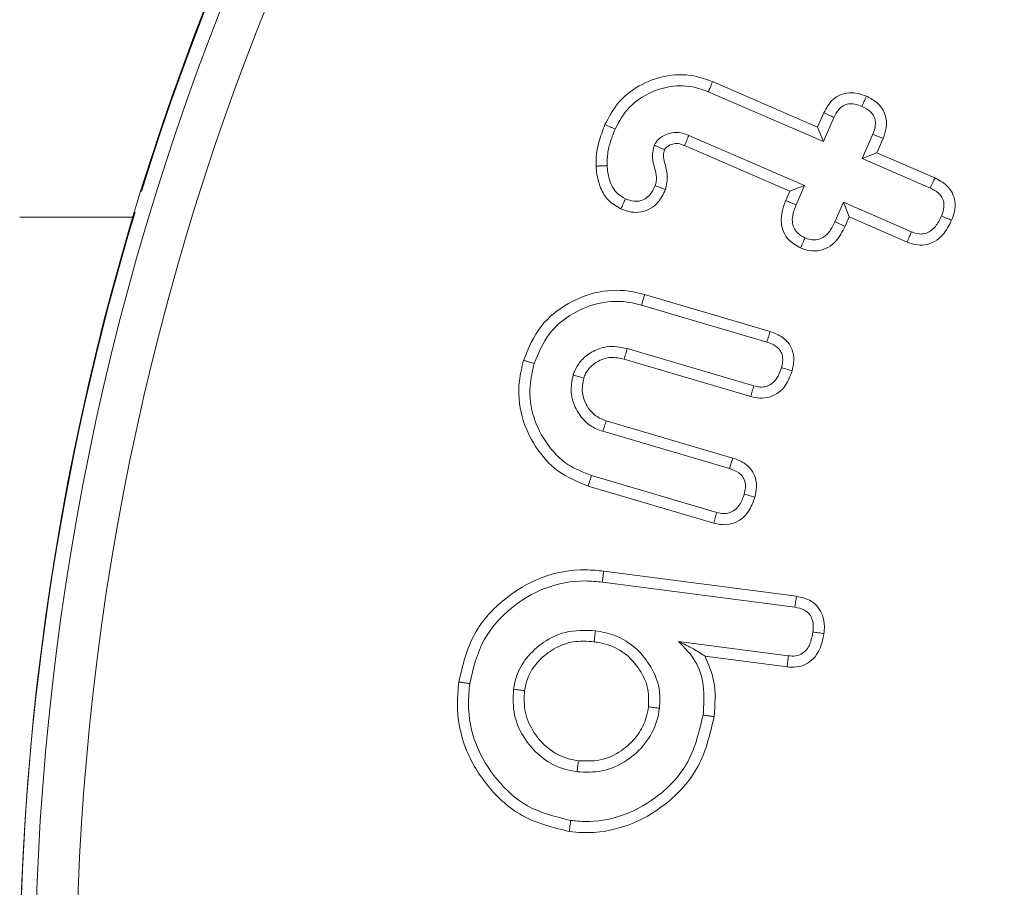
# Model space of a CAD drawing. Units: millimetres. Extents: x 17530 to 24955, y 21 to 5271.
# Drawn here: x 23950 to 23960, y 3675 to 3683 of the extents above; entities that cross this region are included whole.
import ezdxf

# ---------------------------------------------------------------- set-up
doc = ezdxf.new("R2010")
doc.units = ezdxf.units.MM
doc.header["$PDSIZE"] = -1
doc.layers.get('0').update_dxf_attribs({"lineweight": 15})
doc.dimstyles.new('SLDDIMSTYLE0', dxfattribs={"dimtxt": 65, "dimasz": 65, "dimexe": 0, "dimexo": 0.0625, "dimgap": 18.75, "dimtad": 1, "dimzin": 12, "dimdsep": 46, "dimtxsty": 'Standard', "dimcen": 0.09, "dimadec": 0, "dimazin": 0, "dimtfac": 1, "dimtofl": 0, "dimtmove": 0, "dimatfit": 3, "dimfxl": 0, "dimtolj": 1, "dimtzin": 12, "dimlwd": 15, "dimlwe": 0, "dimarcsym": 0})

# ---------------------------------------------------------------- blocks, each defined once
blk = doc.blocks.new('*D26')
at = {"color": 0, "lineweight": 0}
for p, q in [((23885.9223, 4648.5851), (24530.6779, 4648.5851)), ((23974.4711, 3548.585), (24530.6779, 3548.585))]:
    blk.add_line(p, q, dxfattribs=at)
at = {"color": 0, "lineweight": 15}
blk.add_line((24530.6779, 3613.585), (24530.6779, 4583.5851), dxfattribs=at)
at = {"color": 0}
for points in [[(24519.8446, 4583.5851), (24541.5112, 4583.5851), (24530.6779, 4648.5851)], [(24519.8446, 3613.585), (24541.5112, 3613.585), (24530.6779, 3548.585)]]:
    blk.add_solid(points, dxfattribs=at)
at = {"layer": 'Defpoints', "color": 0}
for p in [(23885.8598, 4648.5851), (24530.6779, 4648.5851), (23974.4086, 3548.585)]:
    blk.add_point(p, dxfattribs=at)
at = {"color": 0, "insert": (24479.4279, 4098.5851), "char_height": 65, "attachment_point": 5, "rotation": 90}
blk.add_mtext('\\A1;1100', dxfattribs=at)

msp = doc.modelspace()

# ---------------------------------------------------------------- linework, layer by layer
at = {"color": 7, "linetype": 'Continuous', "lineweight": 15}
for p, q in [((23957.163, 3682.3969), (23958.179, 3681.9574)), ((23957.1216, 3682.2981), (23958.2348, 3681.8164)), ((23958.179, 3681.9574), (23958.2386, 3682.0952)), ((23958.2348, 3681.8164), (23958.3363, 3682.051)), ((23958.0517, 3681.3929), (23956.9326, 3681.8775)), ((23958.179, 3681.9574), (23958.2348, 3681.8164)), ((23958.7127, 3681.8878), (23958.6113, 3681.6532)), ((23957.9106, 3681.3372), (23956.8923, 3681.7781)), ((23958.8119, 3681.847), (23958.7522, 3681.7089)), ((23958.7522, 3681.7089), (23958.6113, 3681.6532)), ((23958.7522, 3681.7089), (23959.3137, 3681.4655)), ((23958.6113, 3681.6532), (23959.2694, 3681.3679)), ((23957.9106, 3681.3372), (23958.0517, 3681.3929)), ((23957.9702, 3681.2054), (23958.0517, 3681.3929)), ((23957.8713, 3681.2472), (23957.9106, 3681.3372)), ((23958.4282, 3681.2297), (23958.3466, 3681.0422)), ((23958.4837, 3681.0888), (23958.4282, 3681.2297)), ((23959.0863, 3680.9444), (23958.4282, 3681.2297)), ((23958.4837, 3681.0888), (23958.4443, 3680.998)), ((23959.0458, 3680.8451), (23958.4837, 3681.0888)), ((23956.505, 3680.338), (23957.7196, 3679.9805)), ((23956.4759, 3680.2348), (23957.6876, 3679.8782)), ((23957.5612, 3679.4547), (23956.3362, 3679.815)), ((23957.5327, 3679.3514), (23956.3079, 3679.7116)), ((23956.1337, 3679.1171), (23957.358, 3678.757)), ((23956.1008, 3679.015), (23957.3258, 3678.6547)), ((23957.2023, 3678.2312), (23955.9906, 3678.5878)), ((23957.1736, 3678.1279), (23955.9592, 3678.4853)), ((23956.1095, 3677.6629), (23957.9741, 3677.4199)), ((23956.0967, 3677.5565), (23957.9585, 3677.3138)), ((23957.8953, 3676.8432), (23956.8342, 3676.9815)), ((23957.8836, 3676.7367), (23957.0897, 3676.8401))]:
    msp.add_line(p, q, dxfattribs=at)
for radius in [26.1, 25.9531, 25.5532]:
    msp.add_circle((23976.5597, 3673.585), radius, dxfattribs=at)
for start, end in [(197.2736, 162.7264), (163.18562, 196.81438)]:
    msp.add_arc((23976.5597, 3673.585), 26.1, start, end, dxfattribs=at)
for points, knots in [([(23956.1218, 3681.9813), (23956.1613, 3682.0557), (23956.2411, 3682.2065), (23956.4479, 3682.3668), (23956.6993, 3682.4632), (23956.9524, 3682.4726), (23957.1031, 3682.4184), (23957.163, 3682.3969)], [0, 0, 0, 0, 0.201673, 0.408569, 0.614646, 0.846894, 1, 1, 1, 1]), ([(23956.2202, 3681.9385), (23956.2608, 3682.013), (23956.3425, 3682.1631), (23956.5543, 3682.3), (23956.788, 3682.3675), (23956.9833, 3682.3521), (23957.0904, 3682.3103), (23957.1216, 3682.2981)], [0, 0, 0, 0, 0.233698, 0.470672, 0.679225, 0.906344, 1, 1, 1, 1]), ([(23957.163, 3682.3969), (23957.1589, 3682.387), (23957.1506, 3682.3672), (23957.1368, 3682.3343), (23957.1272, 3682.3112), (23957.1216, 3682.2981)], [0, 0, 0, 0, 0.300051, 0.600119, 1, 1, 1, 1]), ([(23958.2386, 3682.0952), (23958.2642, 3682.142), (23958.3038, 3682.2143), (23958.3986, 3682.2746), (23958.4843, 3682.2935), (23958.5709, 3682.2862), (23958.6244, 3682.2659), (23958.6503, 3682.256)], [0, 0, 0, 0, 0.314572, 0.485868, 0.657273, 0.833963, 1, 1, 1, 1]), ([(23958.6503, 3682.256), (23958.6431, 3682.2396), (23958.6289, 3682.2068), (23958.6147, 3682.174), (23958.6076, 3682.1576)], [0, 0, 0, 0, 0.500009, 1, 1, 1, 1]), ([(23958.6503, 3682.256), (23958.6883, 3682.2365), (23958.7527, 3682.2035), (23958.8173, 3682.1227), (23958.8457, 3682.0382), (23958.8467, 3681.9421), (23958.8243, 3681.8808), (23958.8119, 3681.847)], [0, 0, 0, 0, 0.255206, 0.431839, 0.608595, 0.784679, 1, 1, 1, 1]), ([(23958.3363, 3682.051), (23958.3509, 3682.0793), (23958.3737, 3682.1234), (23958.426, 3682.1673), (23958.4803, 3682.1844), (23958.5436, 3682.1821), (23958.5852, 3682.1662), (23958.6076, 3682.1576)], [0, 0, 0, 0, 0.284063, 0.441785, 0.60073, 0.78574, 1, 1, 1, 1]), ([(23958.6076, 3682.1576), (23958.637, 3682.1429), (23958.6823, 3682.1203), (23958.7241, 3682.0654), (23958.7391, 3682.0142), (23958.7374, 3681.9526), (23958.7219, 3681.9119), (23958.7127, 3681.8878)], [0, 0, 0, 0, 0.293203, 0.451063, 0.609002, 0.767507, 1, 1, 1, 1]), ([(23958.2386, 3682.0952), (23958.2549, 3682.0878), (23958.2875, 3682.0731), (23958.32, 3682.0584), (23958.3363, 3682.051)], [0, 0, 0, 0, 0.5000388, 1, 1, 1, 1]), ([(23956.0358, 3681.5799), (23956.0358, 3681.6188), (23956.0358, 3681.6967), (23956.0644, 3681.8325), (23956.1001, 3681.925), (23956.1218, 3681.9813)], [0, 0, 0, 0, 0.2814469, 0.5634213, 1, 1, 1, 1]), ([(23956.1218, 3681.9813), (23956.1382, 3681.9741), (23956.1709, 3681.9599), (23956.2038, 3681.9456), (23956.2202, 3681.9385)], [0, 0, 0, 0, 0.4999782, 1, 1, 1, 1]), ([(23956.1429, 3681.5848), (23956.1433, 3681.6238), (23956.1442, 3681.7039), (23956.1744, 3681.8227), (23956.2048, 3681.8997), (23956.2202, 3681.9385)], [0, 0, 0, 0, 0.319509, 0.65672, 1, 1, 1, 1]), ([(23956.9326, 3681.8775), (23956.9275, 3681.8794), (23956.9022, 3681.889), (23956.8554, 3681.9044), (23956.7849, 3681.9079), (23956.7095, 3681.8878), (23956.6562, 3681.8554), (23956.6298, 3681.8285), (23956.6166, 3681.8136), (23956.6078, 3681.7981), (23956.601, 3681.7849), (23956.5995, 3681.7819)], [0, 0, 0, 0, 0.0423, 0.212571, 0.384232, 0.588239, 0.817049, 0.861471, 0.883848, 0.973438, 1, 1, 1, 1]), ([(23956.8923, 3681.7781), (23956.8928, 3681.7794), (23956.8956, 3681.7859), (23956.9023, 3681.8028), (23956.9153, 3681.8346), (23956.926, 3681.8612), (23956.9326, 3681.8775)], [0, 0, 0, 0, 0.0392185, 0.1960751, 0.5097884, 1, 1, 1, 1]), ([(23958.8119, 3681.847), (23958.7954, 3681.8538), (23958.7623, 3681.8674), (23958.7293, 3681.881), (23958.7127, 3681.8878)], [0, 0, 0, 0, 0.5000087, 1, 1, 1, 1]), ([(23956.5995, 3681.7819), (23956.5904, 3681.747), (23956.5741, 3681.6849), (23956.5979, 3681.5683), (23956.6305, 3681.4717), (23956.6114, 3681.4049), (23956.6076, 3681.3915)], [0, 0, 0, 0, 0.268554, 0.477811, 0.895181, 1, 1, 1, 1]), ([(23956.6984, 3681.7399), (23956.6972, 3681.7404), (23956.6908, 3681.7432), (23956.6737, 3681.7504), (23956.6423, 3681.7638), (23956.6157, 3681.775), (23956.5995, 3681.7819)], [0, 0, 0, 0, 0.03917, 0.19605, 0.509677, 1, 1, 1, 1]), ([(23956.8923, 3681.7781), (23956.8872, 3681.78), (23956.8618, 3681.7896), (23956.8189, 3681.8034), (23956.7642, 3681.7922), (23956.7302, 3681.775), (23956.7127, 3681.7596), (23956.7067, 3681.7539), (23956.7025, 3681.7478), (23956.7002, 3681.7433), (23956.6984, 3681.7399)], [0, 0, 0, 0, 0.074773, 0.377846, 0.605847, 0.831959, 0.897497, 0.930182, 0.946524, 1, 1, 1, 1]), ([(23956.6984, 3681.7399), (23956.6936, 3681.7209), (23956.683, 3681.6794), (23956.7037, 3681.5952), (23956.7344, 3681.4867), (23956.717, 3681.3986), (23956.708, 3681.3531)], [0, 0, 0, 0, 0.1473903, 0.3232067, 0.6507818, 1, 1, 1, 1]), ([(23956.0358, 3681.5799), (23956.0483, 3681.5804), (23956.0724, 3681.5815), (23956.1081, 3681.5832), (23956.1313, 3681.5843), (23956.1429, 3681.5848)], [0, 0, 0, 0, 0.350296, 0.675157, 1, 1, 1, 1]), ([(23956.2757, 3681.1662), (23956.2328, 3681.1912), (23956.1486, 3681.2401), (23956.0657, 3681.3789), (23956.0426, 3681.4968), (23956.0367, 3681.5682), (23956.0358, 3681.5799)], [0, 0, 0, 0, 0.291433, 0.572519, 0.930362, 1, 1, 1, 1]), ([(23956.3194, 3681.2642), (23956.2915, 3681.2798), (23956.2354, 3681.3112), (23956.1751, 3681.4032), (23956.1503, 3681.4981), (23956.1448, 3681.563), (23956.1429, 3681.5848)], [0, 0, 0, 0, 0.245479, 0.493372, 0.829768, 1, 1, 1, 1]), ([(23956.6076, 3681.3915), (23956.5924, 3681.3605), (23956.5682, 3681.3115), (23956.5117, 3681.2609), (23956.4563, 3681.2397), (23956.3891, 3681.2381), (23956.3458, 3681.2543), (23956.3194, 3681.2642)], [0, 0, 0, 0, 0.284127, 0.450844, 0.618841, 0.766828, 1, 1, 1, 1]), ([(23956.708, 3681.3531), (23956.6912, 3681.3595), (23956.6578, 3681.3723), (23956.6243, 3681.3851), (23956.6076, 3681.3915)], [0, 0, 0, 0, 0.500009, 1, 1, 1, 1]), ([(23959.3137, 3681.4655), (23959.3071, 3681.4511), (23959.2924, 3681.4185), (23959.2776, 3681.386), (23959.2694, 3681.3679)], [0, 0, 0, 0, 0.445127, 1, 1, 1, 1]), ([(23959.3137, 3681.4655), (23959.3532, 3681.4444), (23959.419, 3681.4093), (23959.484, 3681.3259), (23959.5122, 3681.2357), (23959.5073, 3681.1416), (23959.4853, 3681.0828), (23959.4753, 3681.0559)], [0, 0, 0, 0, 0.267543, 0.444618, 0.622526, 0.827197, 1, 1, 1, 1]), ([(23956.708, 3681.3531), (23956.6865, 3681.3101), (23956.6503, 3681.238), (23956.5624, 3681.1638), (23956.4716, 3681.1314), (23956.3715, 3681.1309), (23956.3096, 3681.1538), (23956.2757, 3681.1662)], [0, 0, 0, 0, 0.267303, 0.448848, 0.63133, 0.798672, 1, 1, 1, 1]), ([(23959.2694, 3681.3679), (23959.2972, 3681.3536), (23959.3406, 3681.3312), (23959.3845, 3681.2801), (23959.4032, 3681.2256), (23959.4008, 3681.1619), (23959.385, 3681.12), (23959.3767, 3681.0981)], [0, 0, 0, 0, 0.279622, 0.43713, 0.596264, 0.788727, 1, 1, 1, 1]), ([(23956.2757, 3681.1662), (23956.283, 3681.1826), (23956.2975, 3681.2152), (23956.3121, 3681.2479), (23956.3194, 3681.2642)], [0, 0, 0, 0, 0.500009, 1, 1, 1, 1]), ([(23958.0142, 3680.7887), (23957.9731, 3680.8111), (23957.9049, 3680.8485), (23957.8455, 3680.941), (23957.8211, 3681.04), (23957.8321, 3681.1463), (23957.8589, 3681.2153), (23957.8713, 3681.2472)], [0, 0, 0, 0, 0.254379, 0.422585, 0.59071, 0.8111, 1, 1, 1, 1]), ([(23957.8713, 3681.2472), (23957.8878, 3681.2402), (23957.9208, 3681.2263), (23957.9537, 3681.2124), (23957.9702, 3681.2054)], [0, 0, 0, 0, 0.500043, 1, 1, 1, 1]), ([(23958.0568, 3680.887), (23958.0324, 3680.8996), (23957.9912, 3680.9208), (23957.9507, 3680.973), (23957.9318, 3681.0326), (23957.9349, 3681.1138), (23957.9569, 3681.171), (23957.9702, 3681.2054)], [0, 0, 0, 0, 0.216476, 0.365088, 0.513826, 0.707206, 1, 1, 1, 1]), ([(23958.3466, 3681.0422), (23958.3294, 3681.0067), (23958.3024, 3680.9511), (23958.2444, 3680.8954), (23958.1915, 3680.8689), (23958.136, 3680.864), (23958.0909, 3680.8736), (23958.0652, 3680.8837), (23958.0568, 3680.887)], [0, 0, 0, 0, 0.313447, 0.490428, 0.634538, 0.778906, 0.927953, 1, 1, 1, 1]), ([(23958.4443, 3680.998), (23958.428, 3681.0054), (23958.3954, 3681.0201), (23958.3629, 3681.0348), (23958.3466, 3681.0422)], [0, 0, 0, 0, 0.500043, 1, 1, 1, 1]), ([(23959.4753, 3681.0559), (23959.4503, 3681.0058), (23959.4101, 3680.9255), (23959.3134, 3680.8463), (23959.2203, 3680.8133), (23959.1268, 3680.8157), (23959.0723, 3680.8355), (23959.0458, 3680.8451)], [0, 0, 0, 0, 0.307071, 0.492504, 0.678907, 0.84425, 1, 1, 1, 1]), ([(23959.3767, 3681.0981), (23959.3596, 3681.0624), (23959.3328, 3681.0065), (23959.2734, 3680.9509), (23959.219, 3680.9247), (23959.1539, 3680.92), (23959.1113, 3680.9354), (23959.0863, 3680.9444)], [0, 0, 0, 0, 0.313957, 0.491449, 0.640439, 0.78987, 1, 1, 1, 1]), ([(23959.4753, 3681.0559), (23959.4607, 3681.0621), (23959.4278, 3681.0762), (23959.395, 3681.0903), (23959.3767, 3681.0981)], [0, 0, 0, 0, 0.445111, 1, 1, 1, 1]), ([(23958.4443, 3680.998), (23958.4184, 3680.9473), (23958.3775, 3680.8671), (23958.2808, 3680.7882), (23958.189, 3680.757), (23958.096, 3680.7586), (23958.0413, 3680.7787), (23958.0142, 3680.7887)], [0, 0, 0, 0, 0.31241, 0.494284, 0.677721, 0.840235, 1, 1, 1, 1]), ([(23959.0458, 3680.8451), (23959.0525, 3680.8617), (23959.0661, 3680.8948), (23959.0796, 3680.9279), (23959.0863, 3680.9444)], [0, 0, 0, 0, 0.5000173, 1, 1, 1, 1]), ([(23958.0142, 3680.7887), (23958.0213, 3680.8051), (23958.0355, 3680.8378), (23958.0497, 3680.8706), (23958.0568, 3680.887)], [0, 0, 0, 0, 0.5000087, 1, 1, 1, 1]), ([(23955.3341, 3679.7012), (23955.3818, 3679.8172), (23955.4737, 3680.0408), (23955.7532, 3680.2605), (23956.0633, 3680.3827), (23956.3247, 3680.385), (23956.468, 3680.3476), (23956.505, 3680.338)], [0, 0, 0, 0, 0.251248, 0.484205, 0.698664, 0.922316, 1, 1, 1, 1]), ([(23955.437, 3679.6709), (23955.4777, 3679.7714), (23955.5574, 3679.9678), (23955.8019, 3680.1624), (23956.0767, 3680.2737), (23956.3113, 3680.2779), (23956.4414, 3680.2439), (23956.4759, 3680.2348)], [0, 0, 0, 0, 0.244904, 0.478764, 0.691785, 0.918175, 1, 1, 1, 1]), ([(23956.505, 3680.338), (23956.5021, 3680.3277), (23956.4963, 3680.307), (23956.4866, 3680.2726), (23956.4798, 3680.2486), (23956.4759, 3680.2348)], [0, 0, 0, 0, 0.300088, 0.600177, 1, 1, 1, 1]), ([(23957.7196, 3679.9805), (23957.715, 3679.9658), (23957.7044, 3679.9318), (23957.6937, 3679.8976), (23957.6876, 3679.8782)], [0, 0, 0, 0, 0.430645, 1, 1, 1, 1]), ([(23957.7196, 3679.9805), (23957.7624, 3679.9641), (23957.8325, 3679.9373), (23957.9071, 3679.8624), (23957.9465, 3679.7773), (23957.9527, 3679.6854), (23957.9379, 3679.6264), (23957.9315, 3679.6007)], [0, 0, 0, 0, 0.27654, 0.452955, 0.629414, 0.838862, 1, 1, 1, 1]), ([(23957.6876, 3679.8782), (23957.7244, 3679.8646), (23957.7766, 3679.8454), (23957.8233, 3679.7903), (23957.8435, 3679.7352), (23957.8423, 3679.6795), (23957.8321, 3679.643), (23957.8288, 3679.6312)], [0, 0, 0, 0, 0.3533317, 0.5017594, 0.6500602, 0.8861479, 1, 1, 1, 1]), ([(23956.3362, 3679.815), (23956.2696, 3679.8283), (23956.1568, 3679.8508), (23956.0039, 3679.7936), (23955.8945, 3679.7137), (23955.8371, 3679.6262), (23955.8182, 3679.5733), (23955.8134, 3679.5598)], [0, 0, 0, 0, 0.309369, 0.524194, 0.738161, 0.933297, 1, 1, 1, 1]), ([(23956.3079, 3679.7116), (23956.3126, 3679.7288), (23956.3219, 3679.7633), (23956.3314, 3679.7977), (23956.3362, 3679.815)], [0, 0, 0, 0, 0.500008, 1, 1, 1, 1]), ([(23955.9592, 3678.4853), (23955.857, 3678.5271), (23955.6549, 3678.6099), (23955.4384, 3678.8608), (23955.2991, 3679.16), (23955.275, 3679.4566), (23955.318, 3679.6345), (23955.3341, 3679.7012)], [0, 0, 0, 0, 0.216234, 0.427633, 0.637883, 0.864213, 1, 1, 1, 1]), ([(23955.3341, 3679.7012), (23955.3444, 3679.6982), (23955.365, 3679.6921), (23955.3993, 3679.682), (23955.4233, 3679.6749), (23955.437, 3679.6709)], [0, 0, 0, 0, 0.30004, 0.600097, 1, 1, 1, 1]), ([(23956.3079, 3679.7116), (23956.2658, 3679.7215), (23956.1917, 3679.7389), (23956.0774, 3679.7104), (23955.9913, 3679.6545), (23955.937, 3679.5869), (23955.9217, 3679.5442), (23955.9163, 3679.5291)], [0, 0, 0, 0, 0.2667242, 0.4700445, 0.7173007, 0.8996246, 1, 1, 1, 1]), ([(23955.9906, 3678.5878), (23955.912, 3678.6184), (23955.7438, 3678.684), (23955.5518, 3678.8877), (23955.4164, 3679.1492), (23955.3795, 3679.4259), (23955.4202, 3679.5992), (23955.437, 3679.6709)], [0, 0, 0, 0, 0.186173, 0.398114, 0.605036, 0.836668, 1, 1, 1, 1]), ([(23957.9315, 3679.6007), (23957.9142, 3679.5525), (23957.8857, 3679.473), (23957.8042, 3679.3859), (23957.7156, 3679.342), (23957.6205, 3679.3305), (23957.5614, 3679.3445), (23957.5327, 3679.3514)], [0, 0, 0, 0, 0.286328, 0.471882, 0.658396, 0.834232, 1, 1, 1, 1]), ([(23957.8288, 3679.6312), (23957.8131, 3679.5866), (23957.7907, 3679.5233), (23957.7258, 3679.4651), (23957.6709, 3679.4431), (23957.6137, 3679.4412), (23957.5783, 3679.4503), (23957.5612, 3679.4547)], [0, 0, 0, 0, 0.379224, 0.539548, 0.700157, 0.855321, 1, 1, 1, 1]), ([(23957.9315, 3679.6007), (23957.9168, 3679.6051), (23957.8826, 3679.6152), (23957.8483, 3679.6254), (23957.8288, 3679.6312)], [0, 0, 0, 0, 0.430646, 1, 1, 1, 1]), ([(23955.8134, 3679.5598), (23955.8026, 3679.5043), (23955.7809, 3679.3926), (23955.8327, 3679.2335), (23955.9197, 3679.111), (23956.0166, 3679.044), (23956.0792, 3679.0225), (23956.1008, 3679.015)], [0, 0, 0, 0, 0.245399, 0.493985, 0.70931, 0.899138, 1, 1, 1, 1]), ([(23955.9163, 3679.5291), (23955.8991, 3679.5342), (23955.8648, 3679.5445), (23955.8305, 3679.5547), (23955.8134, 3679.5598)], [0, 0, 0, 0, 0.50003, 1, 1, 1, 1]), ([(23955.9163, 3679.5291), (23955.9075, 3679.4813), (23955.8905, 3679.3892), (23955.9403, 3679.2637), (23956.0154, 3679.1675), (23956.0899, 3679.1323), (23956.1294, 3679.1186), (23956.1337, 3679.1171)], [0, 0, 0, 0, 0.277311, 0.534156, 0.756955, 0.973043, 1, 1, 1, 1]), ([(23957.5327, 3679.3514), (23957.5374, 3679.3686), (23957.5468, 3679.4031), (23957.5564, 3679.4375), (23957.5612, 3679.4547)], [0, 0, 0, 0, 0.500008, 1, 1, 1, 1]), ([(23956.1337, 3679.1171), (23956.1283, 3679.1), (23956.1173, 3679.066), (23956.1063, 3679.032), (23956.1008, 3679.015)], [0, 0, 0, 0, 0.5, 1, 1, 1, 1]), ([(23957.358, 3678.757), (23957.3533, 3678.7418), (23957.3425, 3678.7077), (23957.3318, 3678.6736), (23957.3258, 3678.6547)], [0, 0, 0, 0, 0.444702, 1, 1, 1, 1]), ([(23957.358, 3678.757), (23957.4, 3678.7411), (23957.4694, 3678.7149), (23957.5443, 3678.6416), (23957.5819, 3678.5621), (23957.5931, 3678.4702), (23957.5789, 3678.4097), (23957.5713, 3678.3772)], [0, 0, 0, 0, 0.270779, 0.447009, 0.623454, 0.798048, 1, 1, 1, 1]), ([(23957.3258, 3678.6547), (23957.3576, 3678.6432), (23957.4052, 3678.6259), (23957.4548, 3678.5789), (23957.4786, 3678.5291), (23957.4839, 3678.4691), (23957.4737, 3678.4283), (23957.4685, 3678.4076)], [0, 0, 0, 0, 0.306461, 0.460315, 0.614548, 0.805106, 1, 1, 1, 1]), ([(23955.9592, 3678.4853), (23955.9624, 3678.4955), (23955.9686, 3678.516), (23955.9791, 3678.5502), (23955.9864, 3678.5741), (23955.9906, 3678.5878)], [0, 0, 0, 0, 0.300058, 0.600116, 1, 1, 1, 1]), ([(23957.5713, 3678.3772), (23957.5545, 3678.33), (23957.5263, 3678.2508), (23957.4448, 3678.163), (23957.3558, 3678.1177), (23957.2606, 3678.1072), (23957.2023, 3678.1211), (23957.1736, 3678.1279)], [0, 0, 0, 0, 0.280464, 0.470896, 0.66222, 0.834149, 1, 1, 1, 1]), ([(23957.4685, 3678.4076), (23957.4557, 3678.3703), (23957.436, 3678.3134), (23957.3814, 3678.2525), (23957.3276, 3678.2234), (23957.2647, 3678.2157), (23957.2244, 3678.2257), (23957.2023, 3678.2312)], [0, 0, 0, 0, 0.321138, 0.490391, 0.660799, 0.813862, 1, 1, 1, 1]), ([(23957.5713, 3678.3772), (23957.5561, 3678.3817), (23957.5219, 3678.3919), (23957.4876, 3678.402), (23957.4685, 3678.4076)], [0, 0, 0, 0, 0.44468, 1, 1, 1, 1]), ([(23957.1736, 3678.1279), (23957.1784, 3678.1451), (23957.1879, 3678.1795), (23957.1975, 3678.214), (23957.2023, 3678.2312)], [0, 0, 0, 0, 0.500008, 1, 1, 1, 1]), ([(23954.7073, 3676.5903), (23954.7457, 3676.752), (23954.8187, 3677.0593), (23955.1318, 3677.4009), (23955.5039, 3677.6238), (23955.849, 3677.6878), (23956.0515, 3677.6684), (23956.1095, 3677.6629)], [0, 0, 0, 0, 0.25124, 0.477274, 0.687891, 0.910544, 1, 1, 1, 1]), ([(23956.1095, 3677.6629), (23956.1083, 3677.6522), (23956.1057, 3677.6309), (23956.1015, 3677.5955), (23956.0984, 3677.5707), (23956.0967, 3677.5565)], [0, 0, 0, 0, 0.300077, 0.600118, 1, 1, 1, 1]), ([(23954.8136, 3676.5763), (23954.8481, 3676.7228), (23954.9138, 3677.0025), (23955.1981, 3677.3142), (23955.5377, 3677.5196), (23955.8549, 3677.5798), (23956.0422, 3677.5617), (23956.0967, 3677.5565)], [0, 0, 0, 0, 0.248638, 0.47469, 0.684425, 0.908166, 1, 1, 1, 1]), ([(23957.9741, 3677.4199), (23957.9715, 3677.4022), (23957.9664, 3677.3668), (23957.9611, 3677.3315), (23957.9585, 3677.3138)], [0, 0, 0, 0, 0.500012, 1, 1, 1, 1]), ([(23957.9741, 3677.4199), (23958.0241, 3677.4087), (23958.1032, 3677.391), (23958.1862, 3677.3165), (23958.2331, 3677.2316), (23958.2482, 3677.1414), (23958.242, 3677.0816), (23958.2397, 3677.0592)], [0, 0, 0, 0, 0.298308, 0.471094, 0.643633, 0.866254, 1, 1, 1, 1]), ([(23957.9585, 3677.3138), (23957.9904, 3677.3075), (23958.0398, 3677.2976), (23958.0948, 3677.256), (23958.1264, 3677.2055), (23958.14, 3677.1418), (23958.1356, 3677.0959), (23958.1335, 3677.0734)], [0, 0, 0, 0, 0.283043, 0.438437, 0.594091, 0.800335, 1, 1, 1, 1]), ([(23956.0298, 3677.0866), (23955.93, 3677.0903), (23955.7531, 3677.0968), (23955.5223, 3676.9832), (23955.3602, 3676.8349), (23955.2652, 3676.671), (23955.2451, 3676.5634), (23955.2372, 3676.5212)], [0, 0, 0, 0, 0.273686, 0.485454, 0.696118, 0.88075, 1, 1, 1, 1]), ([(23956.0163, 3676.9803), (23956.0185, 3676.998), (23956.023, 3677.0334), (23956.0275, 3677.0689), (23956.0298, 3677.0866)], [0, 0, 0, 0, 0.499987, 1, 1, 1, 1]), ([(23956.649, 3676.3366), (23956.652, 3676.4011), (23956.6584, 3676.5409), (23956.5727, 3676.7405), (23956.4292, 3676.9252), (23956.2369, 3677.0474), (23956.0911, 3677.075), (23956.0298, 3677.0866)], [0, 0, 0, 0, 0.178322, 0.386216, 0.587953, 0.826731, 1, 1, 1, 1]), ([(23958.2397, 3677.0592), (23958.2289, 3677.0035), (23958.212, 3676.9156), (23958.1426, 3676.8129), (23958.0637, 3676.7566), (23957.9731, 3676.7308), (23957.9134, 3676.7347), (23957.8836, 3676.7367)], [0, 0, 0, 0, 0.310262, 0.490043, 0.670774, 0.835959, 1, 1, 1, 1]), ([(23958.1335, 3677.0734), (23958.1261, 3677.0329), (23958.1149, 3676.9715), (23958.0726, 3676.8984), (23958.0246, 3676.8587), (23957.9624, 3676.8387), (23957.9196, 3676.8416), (23957.8953, 3676.8432)], [0, 0, 0, 0, 0.324546, 0.492301, 0.661378, 0.80808, 1, 1, 1, 1]), ([(23958.2397, 3677.0592), (23958.222, 3677.0616), (23958.1867, 3677.0663), (23958.1512, 3677.071), (23958.1335, 3677.0734)], [0, 0, 0, 0, 0.499973, 1, 1, 1, 1]), ([(23956.0163, 3676.9803), (23955.9477, 3676.9845), (23955.8144, 3676.9927), (23955.6254, 3676.9206), (23955.4809, 3676.8046), (23955.3769, 3676.6632), (23955.3542, 3676.5576), (23955.3434, 3676.5069)], [0, 0, 0, 0, 0.224486, 0.436001, 0.647323, 0.830799, 1, 1, 1, 1]), ([(23956.5426, 3676.3506), (23956.5442, 3676.4158), (23956.5472, 3676.5405), (23956.4608, 3676.7139), (23956.3344, 3676.8642), (23956.1714, 3676.9524), (23956.0593, 3676.9725), (23956.0163, 3676.9803)], [0, 0, 0, 0, 0.212629, 0.406469, 0.623735, 0.855912, 1, 1, 1, 1]), ([(23957.0897, 3676.8401), (23957.0543, 3676.8638), (23956.983, 3676.9114), (23956.884, 3676.958), (23956.8342, 3676.9815)], [0, 0, 0, 0, 0.49636, 1, 1, 1, 1]), ([(23956.8342, 3676.9815), (23956.8938, 3676.9211), (23957.0116, 3676.8017), (23957.0905, 3676.5424), (23957.0778, 3676.3651), (23957.071, 3676.2697)], [0, 0, 0, 0, 0.321155, 0.634962, 1, 1, 1, 1]), ([(23957.0897, 3676.8401), (23957.1231, 3676.7619), (23957.2027, 3676.576), (23957.1866, 3676.3732), (23957.1773, 3676.2557)], [0, 0, 0, 0, 0.420663, 1, 1, 1, 1]), ([(23957.8836, 3676.7367), (23957.8856, 3676.7544), (23957.8895, 3676.7899), (23957.8934, 3676.8255), (23957.8953, 3676.8432)], [0, 0, 0, 0, 0.500009, 1, 1, 1, 1]), ([(23955.776, 3675.145), (23955.6174, 3675.1841), (23955.318, 3675.2579), (23954.9787, 3675.5677), (23954.7506, 3675.9404), (23954.6808, 3676.3038), (23954.7009, 3676.5206), (23954.7073, 3676.5903)], [0, 0, 0, 0, 0.242601, 0.457982, 0.671778, 0.89457, 1, 1, 1, 1]), ([(23954.7073, 3676.5903), (23954.7179, 3676.5889), (23954.7392, 3676.5861), (23954.7748, 3676.5814), (23954.7995, 3676.5782), (23954.8136, 3676.5763)], [0, 0, 0, 0, 0.300079, 0.600143, 1, 1, 1, 1]), ([(23955.7901, 3675.2513), (23955.6453, 3675.2869), (23955.3722, 3675.354), (23955.063, 3675.6372), (23954.8534, 3675.9775), (23954.789, 3676.3115), (23954.8076, 3676.5116), (23954.8136, 3676.5763)], [0, 0, 0, 0, 0.24165, 0.456076, 0.669376, 0.893009, 1, 1, 1, 1]), ([(23955.2372, 3676.5212), (23955.2339, 3676.4364), (23955.2273, 3676.264), (23955.3395, 3676.0321), (23955.5096, 3675.8441), (23955.6948, 3675.7493), (23955.8157, 3675.7282), (23955.8518, 3675.7219)], [0, 0, 0, 0, 0.225316, 0.458276, 0.670113, 0.901399, 1, 1, 1, 1]), ([(23955.3434, 3676.5069), (23955.3257, 3676.5093), (23955.2904, 3676.514), (23955.2549, 3676.5188), (23955.2372, 3676.5212)], [0, 0, 0, 0, 0.499956, 1, 1, 1, 1]), ([(23955.3434, 3676.5069), (23955.3405, 3676.4354), (23955.3348, 3676.2918), (23955.4274, 3676.0975), (23955.5688, 3675.9367), (23955.7277, 3675.8522), (23955.8335, 3675.8338), (23955.8655, 3675.8283)], [0, 0, 0, 0, 0.223845, 0.449331, 0.66027, 0.896974, 1, 1, 1, 1]), ([(23955.8655, 3675.8283), (23955.9469, 3675.8262), (23956.1026, 3675.8223), (23956.3025, 3675.9316), (23956.4468, 3676.0737), (23956.5209, 3676.2226), (23956.5369, 3676.3167), (23956.5426, 3676.3506)], [0, 0, 0, 0, 0.254037, 0.485713, 0.69776, 0.891072, 1, 1, 1, 1]), ([(23956.5426, 3676.3506), (23956.5604, 3676.3483), (23956.5958, 3676.3436), (23956.6312, 3676.3389), (23956.649, 3676.3366)], [0, 0, 0, 0, 0.499993, 1, 1, 1, 1]), ([(23957.1773, 3676.2557), (23957.1392, 3676.0898), (23957.0644, 3675.764), (23956.7373, 3675.4058), (23956.3443, 3675.1793), (23956.0087, 3675.1207), (23955.8176, 3675.1407), (23955.776, 3675.145)], [0, 0, 0, 0, 0.254457, 0.499752, 0.708461, 0.936586, 1, 1, 1, 1]), ([(23957.071, 3676.2697), (23957.0312, 3676.1031), (23956.9569, 3675.792), (23956.6356, 3675.4657), (23956.29, 3675.2795), (23955.9976, 3675.2307), (23955.836, 3675.2468), (23955.7901, 3675.2513)], [0, 0, 0, 0, 0.2788129, 0.5206355, 0.7309542, 0.9235749, 1, 1, 1, 1]), ([(23955.8518, 3675.7219), (23955.9324, 3675.7187), (23956.1019, 3675.7118), (23956.3326, 3675.819), (23956.521, 3675.9885), (23956.6209, 3676.1733), (23956.6422, 3676.2973), (23956.649, 3676.3366)], [0, 0, 0, 0, 0.214892, 0.452185, 0.661501, 0.892621, 1, 1, 1, 1]), ([(23957.1773, 3676.2557), (23957.1666, 3676.2571), (23957.1453, 3676.2599), (23957.11, 3676.2646), (23957.0852, 3676.2678), (23957.071, 3676.2697)], [0, 0, 0, 0, 0.30008, 0.600069, 1, 1, 1, 1]), ([(23955.8655, 3675.8283), (23955.8633, 3675.8105), (23955.8588, 3675.7751), (23955.8541, 3675.7396), (23955.8518, 3675.7219)], [0, 0, 0, 0, 0.499987, 1, 1, 1, 1]), ([(23955.776, 3675.145), (23955.7774, 3675.1557), (23955.7803, 3675.1769), (23955.7849, 3675.2124), (23955.7882, 3675.2371), (23955.7901, 3675.2513)], [0, 0, 0, 0, 0.30006, 0.600093, 1, 1, 1, 1])]:
    msp.add_open_spline(points, degree=3, knots=knots, dxfattribs=at)
msp.add_open_spline([(23951.5605, 3681.0851), (23950.4597, 3681.0851)], degree=1, dxfattribs=at)

# ---------------------------------------------------------------- dimensions: what is measured, and where the dimension line sits
dim = msp.add_linear_dim(base=(24530.6779, 4648.5851), p1=(23974.4086, 3548.585), p2=(23885.8598, 4648.5851), angle=90, dimstyle='SLDDIMSTYLE0')
dim.commit()
dim.dimension.update_dxf_attribs({"geometry": '*D26', "text_midpoint": (24479.4279, 4098.5851)})

doc.saveas('drawing.dxf')
